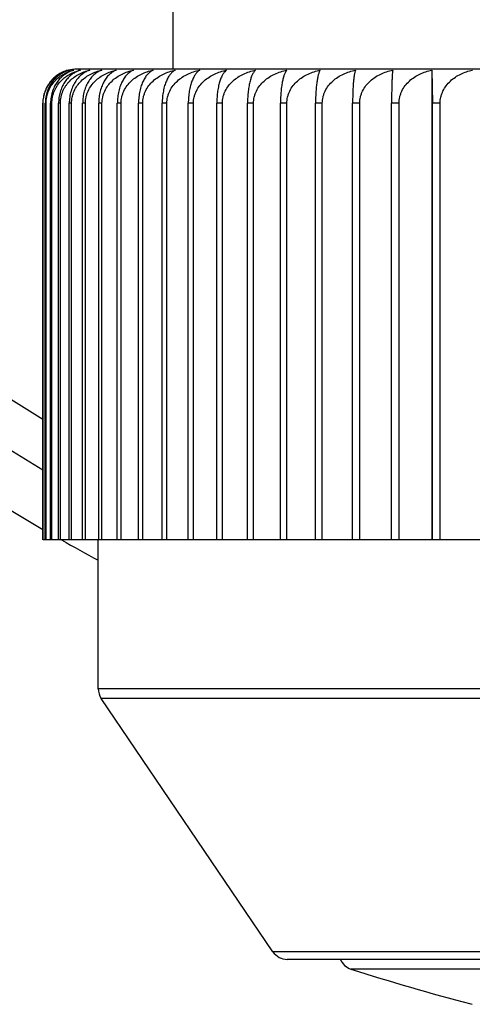
# Model space of a CAD drawing. Units: inches. Extents: x 0 to 11, y 0 to 8.5.
# Drawn here: x 8.4 to 8.5, y 5 to 5.3 of the extents above; entities that cross this region are included whole.
import ezdxf

# ---------------------------------------------------------------- set-up
doc = ezdxf.new("R2010")
doc.units = ezdxf.units.IN
doc.header["$LTSCALE"] = 0.605
doc.header["$MEASUREMENT"] = 0
doc.layers.get('0').update_dxf_attribs({"linetype": 'CONTINUOUS'})

msp = doc.modelspace()

# ---------------------------------------------------------------- linework, layer by layer
at = {"color": 7, "linetype": 'Continuous'}
for p, q in [((8.444727484500001, 5.940502624600001), (8.444727484500001, 5.2900931758)), ((8.9842274845, 5.2900931758), (8.4167274845, 5.2900931758)), ((8.520350483, 5.289782146999999), (8.520350483, 5.1525931758)), ((8.520350483, 5.289782146999999), (8.5205204104, 5.2800931758)), ((8.406869098200001, 5.2800931758), (8.4067939814, 5.2800931758)), ((8.4067939814, 5.1525931758), (8.4067939814, 5.2800931758)), ((8.406869098200001, 5.1525931758), (8.406869098200001, 5.2800931758)), ((8.4077487925, 5.2800931758), (8.407524195399999, 5.2800931758)), ((8.407524195399999, 5.1525931758), (8.407524195399999, 5.2800931758)), ((8.4077487925, 5.1525931758), (8.4077487925, 5.2800931758)), ((8.4094308359, 5.2800931758), (8.4090571914, 5.2800931758)), ((8.4090571914, 5.1525931758), (8.4090571914, 5.2800931758)), ((8.4094308359, 5.1525931758), (8.4094308359, 5.2800931758)), ((8.4119106178, 5.2800931758), (8.4113889502, 5.2800931758)), ((8.4113889502, 5.1525931758), (8.4113889502, 5.2800931758)), ((8.4119106178, 5.1525931758), (8.4119106178, 5.2800931758)), ((8.4151813415, 5.2800931758), (8.414513080599999, 5.2800931758)), ((8.414513080599999, 5.1525931758), (8.414513080599999, 5.2800931758)), ((8.4151813415, 5.1525931758), (8.4151813415, 5.2800931758)), ((8.4192365189, 5.2800931758), (8.4184210195, 5.2800931758)), ((8.4184210195, 5.1525931758), (8.4184210195, 5.2800931758)), ((8.4192365189, 5.1525931758), (8.4192365189, 5.2800931758)), ((8.4240576114, 5.2800931758), (8.4230992313, 5.2800931758)), ((8.4230992313, 5.1525931758), (8.4230992313, 5.2800931758)), ((8.4240576114, 5.1525931758), (8.4240576114, 5.2800931758)), ((8.4296388284, 5.2800931758), (8.4285433584, 5.2800931758)), ((8.4285433584, 5.1525931758), (8.4285433584, 5.2800931758)), ((8.4296388284, 5.1525931758), (8.4296388284, 5.2800931758)), ((8.435962395299999, 5.2800931758), (8.4347300138, 5.2800931758)), ((8.4347300138, 5.1525931758), (8.4347300138, 5.2800931758)), ((8.435962395299999, 5.1525931758), (8.435962395299999, 5.2800931758)), ((8.4430109797, 5.2800931758), (8.441645064500001, 5.2800931758)), ((8.441645064500001, 5.1525931758), (8.441645064500001, 5.2800931758)), ((8.4430109797, 5.1525931758), (8.4430109797, 5.2800931758)), ((8.4507652619, 5.2800931758), (8.449269556900001, 5.2800931758)), ((8.449269556900001, 5.1525931758), (8.449269556900001, 5.2800931758)), ((8.4507652619, 5.1525931758), (8.4507652619, 5.2800931758)), ((8.4592088817, 5.2800931758), (8.4575825927, 5.2800931758)), ((8.4575825927, 5.1525931758), (8.4575825927, 5.2800931758)), ((8.4592088817, 5.1525931758), (8.4592088817, 5.2800931758)), ((8.4683040278, 5.2800931758), (8.466556197300001, 5.2800931758)), ((8.466556197300001, 5.1525931758), (8.466556197300001, 5.2800931758)), ((8.4683040278, 5.1525931758), (8.4683040278, 5.2800931758)), ((8.478040438999999, 5.2800931758), (8.476181328300001, 5.2800931758)), ((8.476181328300001, 5.1525931758), (8.476181328300001, 5.2800931758)), ((8.478040438999999, 5.1525931758), (8.478040438999999, 5.2800931758)), ((8.4883865347, 5.2800931758), (8.4864160501, 5.2800931758)), ((8.4864160501, 5.1525931758), (8.4864160501, 5.2800931758)), ((8.4883865347, 5.1525931758), (8.4883865347, 5.2800931758)), ((8.4993139569, 5.2800931758), (8.4972374994, 5.2800931758)), ((8.4972374994, 5.1525931758), (8.4972374994, 5.2800931758)), ((8.4993139569, 5.1525931758), (8.4993139569, 5.2800931758)), ((8.5107927544, 5.2800931758), (8.5086160154, 5.2800931758)), ((8.5086160154, 5.1525931758), (8.5086160154, 5.2800931758)), ((8.5107927544, 5.1525931758), (8.5107927544, 5.2800931758)), ((8.5227982963, 5.2800931758), (8.5205204104, 5.2800931758)), ((8.5205204104, 5.1525931758), (8.5205204104, 5.2800931758)), ((8.5227982963, 5.1525931758), (8.5227982963, 5.2800931758)), ((8.994160987599999, 5.1525931758), (8.406869098200001, 5.1525931758)), ((8.4229774845, 5.1091272925), (8.4229774845, 5.1525931758)), ((8.9779774845, 5.1091272925), (8.4229774845, 5.1091272925)), ((8.9771170779, 5.1063230518), (8.423837891, 5.1063230518)), ((8.4739900346, 5.032288935), (8.423837891, 5.1063230518)), ((8.926964934299999, 5.032288935), (8.4739900346, 5.032288935)), ((8.922825340900001, 5.0300931758), (8.4781296281, 5.0300931758)), ((8.9041929991, 5.0272742125), (8.4967619698, 5.0272742125)), ((8.531708576, 5.0170836226), (8.532185743300001, 5.0169662242))]:
    msp.add_line(p, q, dxfattribs=at)
for centre, radius, start, end in [((8.7004774845, 5.664502624600001), 0.5875, 109.1275922787, 240.0074499146), ((8.7004774845, 5.664502624600001), 0.5725, 109.6482650227, 239.1363523198), ((8.7004774845, 5.664502624600001), 0.55989996, 110.1101918563, 238.3620104843), ((8.4166980404, 5.280198724), 0.009890383, 107.3836000682, 112.2272956142), ((8.416708538, 5.2801662262), 0.0099245328, 104.3878752016, 107.3853828462), ((8.4167274845, 5.2800931758), 0.01, 90, 104.3890229413), ((8.4199514105, 5.2824929512), 0.0076066773, 106.6119878103, 113.0983985875), ((8.4204773253, 5.2779471063), 0.012139247, 102.8539604219, 105.577621288), ((8.7004774845, 5.664502624600001), 0.5875, 240.6181605015, 241.8127359655), ((8.427977484500001, 5.1091272925), 0.005, 180, 214.1144729453), ((8.4781296281, 5.0350931758), 0.005, 214.1144729453, 270), ((8.4982924451, 5.032034217200001), 0.005, 202.8430600615, 252.1759428058), ((8.7004774845, 5.660859632699999), 0.6655302365, 252.1759428058, 255.3102062657)]:
    msp.add_arc(centre, radius, start, end, dxfattribs=at)
for points, knots in [([(8.413743307699999, 5.2896374331), (8.4132986813, 5.289498227), (8.4124169091, 5.2891522224), (8.411164336699999, 5.2884387083), (8.4101973381, 5.2876787229), (8.4094812485, 5.2869703214), (8.408795159, 5.2861768214), (8.408036599199999, 5.285050403600001), (8.4074608925, 5.283789372799999), (8.4071222537, 5.282704326), (8.4068708187, 5.2815641762), (8.4067939814, 5.2806819624), (8.4067939814, 5.2800931758)], [0, 0, 0, 0, 0.1106929384, 0.2241585192, 0.341360698, 0.4016867416, 0.463269672, 0.5903573278, 0.7228519072, 0.7909961031999999, 0.8601131122, 1, 1, 1, 1]), ([(8.406869098200001, 5.2800931758), (8.406869098200001, 5.2804027514), (8.4068985553, 5.2810208095), (8.4070297735, 5.2819354593), (8.407244454, 5.2828254908), (8.4076306332, 5.2839550807), (8.4082855761, 5.2852602051), (8.4091412713, 5.286409436700001), (8.409910720900001, 5.2872096782), (8.4107137987, 5.2879198828), (8.411794437200001, 5.2886694821), (8.4131847289, 5.289350487), (8.4141562569, 5.2896623861), (8.4146451068, 5.289782146999999)], [0, 0, 0, 0, 0.0693804668, 0.1384251073, 0.2067945693, 0.2742546347, 0.4056525531, 0.5321864485, 0.5937383750999999, 0.6542121278999999, 0.7722296922, 0.8872017028, 1, 1, 1, 1]), ([(8.4146451068, 5.289782146999999), (8.4141958633, 5.2896619642), (8.4133015714, 5.2893478553), (8.4120270799, 5.2886647356), (8.4110405528, 5.2879158453), (8.410307660399999, 5.2872076762), (8.409600599600001, 5.2864041943), (8.4088158764, 5.2852503851), (8.4082198315, 5.283949986600001), (8.4078674597, 5.2828236393), (8.407604471, 5.2816325665), (8.407524195399999, 5.2807096896), (8.407524195399999, 5.2800931758)], [0, 0, 0, 0, 0.1080179917, 0.2191547829, 0.3346175136, 0.39438803, 0.4556593758, 0.5829752622, 0.7169305084, 0.7862540976000001, 0.8567986095, 1, 1, 1, 1]), ([(8.4077487925, 5.2800931758), (8.4077487925, 5.2804027786), (8.407779396, 5.2810211356), (8.4079156997, 5.2819360697), (8.4081386875, 5.2828263324), (8.408540244500001, 5.283957479200001), (8.409221997000001, 5.285264621600001), (8.4101096007, 5.2864117066), (8.4109071246, 5.2872105295), (8.4117419439, 5.2879215563), (8.4128650351, 5.288671372), (8.4143075627, 5.2893515033), (8.4153140359, 5.2896625468), (8.4158208144, 5.289782146999999)], [0, 0, 0, 0, 0.0682828515, 0.136282355, 0.2037075574, 0.2703635585, 0.4006760409, 0.5269061645, 0.5885971283, 0.6493904746, 0.7685319962, 0.8851596612, 1, 1, 1, 1]), ([(8.4158208144, 5.289782146999999), (8.4153931256, 5.2896616865), (8.4145409222, 5.289346173999999), (8.4133296411, 5.2886616914), (8.4121927475, 5.2877519878), (8.4111630607, 5.2866121795), (8.4102813498, 5.285245147099999), (8.4097170412, 5.2839472608), (8.4093830038, 5.2828227266), (8.409133220700001, 5.2816311774), (8.4090571914, 5.280709462), (8.4090571914, 5.2800931758)], [0, 0, 0, 0, 0.1052453695, 0.2141837957, 0.3282109546, 0.4486338774, 0.5764355511, 0.7118669617, 0.7822502872, 0.8540242684, 1, 1, 1, 1]), ([(8.4094308359, 5.2800931758), (8.4094308359, 5.2803889214), (8.4094597336, 5.2809798932), (8.4095884863, 5.2818552078), (8.4097994499, 5.2827088801), (8.410180781900001, 5.2837988108), (8.410831084, 5.2850663883), (8.4116795356, 5.286187634), (8.4124450466, 5.286977369), (8.4132508082, 5.287688325), (8.4143383592, 5.288449136100001), (8.415740048, 5.2891596758), (8.416721619, 5.2895022182), (8.4172174082, 5.2896404487)], [0, 0, 0, 0, 0.06706740530000001, 0.1339250113, 0.2003394168, 0.2661641623, 0.3954620584, 0.5215515811, 0.583469957, 0.6446584306, 0.7650251386, 0.8832797676999999, 1, 1, 1, 1]), ([(8.4169672242, 5.28948982), (8.4166024328, 5.2893343881), (8.4158794683, 5.2889581311), (8.414866678, 5.2882188019), (8.4139251214, 5.287288805899999), (8.4130811597, 5.2861664322), (8.4123663246, 5.2848572868), (8.4118167641, 5.2833800535), (8.4114683724, 5.281772886600001), (8.4113889502, 5.2806572767), (8.4113889502, 5.2800931758)], [0, 0, 0, 0, 0.1029967411, 0.2107516839, 0.3245550907, 0.4454893029, 0.5742245727, 0.7106557475, 0.8534755740000001, 1, 1, 1, 1]), ([(8.4119106178, 5.2800931758), (8.4119106178, 5.2804028293), (8.4119432588, 5.2810217403), (8.4120886147, 5.2819372106), (8.4123263257, 5.282827838), (8.412649953999999, 5.2836831252), (8.4130519173, 5.2844948739), (8.4135237391, 5.2852569748), (8.4140570085, 5.285965351600001), (8.4148347355, 5.2868299658), (8.4159219945, 5.2877710503), (8.417129316799999, 5.2885265722), (8.4181396255, 5.2890167132), (8.4191691525, 5.289430945), (8.4199689277, 5.2896627949), (8.420507540900001, 5.289782146999999)], [0, 0, 0, 0, 0.0663742303, 0.1325584138, 0.1983471489, 0.2636142008, 0.3282523041, 0.3922084325, 0.4554703972, 0.5180490914, 0.6412222821, 0.7622671732999999, 0.8221776353, 0.8817477181000001, 1, 1, 1, 1]), ([(8.420507540900001, 5.289782146999999), (8.4201261254, 5.2896609353), (8.4193643993, 5.2893416782), (8.4182898847, 5.28865427), (8.4172826788, 5.2877419973), (8.4163717677, 5.2866007375), (8.415592735499999, 5.2852337216), (8.414987974299999, 5.2836596949), (8.4146014973, 5.281922557), (8.414513080599999, 5.2807090115), (8.414513080599999, 5.2800931758)], [0, 0, 0, 0, 0.0988496911, 0.2027915943, 0.3136318054, 0.4329787154999999, 0.56195898, 0.7007382557999999, 0.8478928814, 1, 1, 1, 1]), ([(8.4151813415, 5.2800931758), (8.4151813415, 5.2804028522), (8.4152148717, 5.2810220183), (8.4153641442, 5.2819377083), (8.415608304500001, 5.282828566), (8.4160492015, 5.2839637248), (8.416799705499999, 5.2852757936), (8.417956251, 5.2866394379), (8.419301557899999, 5.2877728971), (8.4207826461, 5.2886754773), (8.4223578955, 5.2893537258), (8.4234532905, 5.2896628899), (8.4240057139, 5.289782146999999)], [0, 0, 0, 0, 0.06559755589999999, 0.1310454495, 0.1961750848, 0.2608894414, 0.3886255409, 0.5142025703, 0.6377716925, 0.7596693593000001, 0.8802866014, 1, 1, 1, 1]), ([(8.4240057139, 5.289782146999999), (8.423648868899999, 5.2896604229), (8.4229353373, 5.2893387071), (8.4219340262, 5.2886496516), (8.4209962361, 5.2877361748), (8.4201487422, 5.286594453), (8.419424344500001, 5.2852278369), (8.418862234, 5.2836551078), (8.4185031233, 5.28191999), (8.4184210195, 5.280708793600001), (8.4184210195, 5.2800931758)], [0, 0, 0, 0, 0.0952020323, 0.1963448299, 0.3054484552, 0.4242576661, 0.5539426909, 0.694593465, 0.8445552286, 1, 1, 1, 1]), ([(8.4192365189, 5.2800931758), (8.4192365189, 5.2804025894), (8.4192707808, 5.2810214184), (8.419423294400001, 5.2819365045), (8.4196727468, 5.2828267713), (8.4201235698, 5.2839621567), (8.4208914595, 5.2852746088), (8.4220731963, 5.286637139), (8.4234474743, 5.2877697844), (8.4249603337, 5.288672025299999), (8.4265694163, 5.2893504728), (8.4276876171, 5.2896599007), (8.4282517815, 5.2897794837)], [0, 0, 0, 0, 0.0648925799, 0.1296718626, 0.1942022777, 0.2584127635, 0.3854899451, 0.5109127083, 0.6348002196, 0.7574126023000001, 0.8790503283, 1, 1, 1, 1]), ([(8.4282517815, 5.2897794837), (8.427920697200001, 5.2896566949), (8.4272579545, 5.2893312814), (8.4263340571, 5.2886398497), (8.4254696666, 5.2877250517), (8.424689127899999, 5.2865832748), (8.4240223038, 5.2852178807), (8.4235050664, 5.2836475996), (8.4231747148, 5.2819158966), (8.4230992313, 5.2807080267), (8.4230992313, 5.2800931758)], [0, 0, 0, 0, 0.0912640391, 0.1894421192, 0.2967585723, 0.4150680073, 0.5455519194, 0.6881951629, 0.8410915738, 1, 1, 1, 1]), ([(8.4240576114, 5.2800931758), (8.4240576114, 5.2804028921), (8.424092633999999, 5.2810224955), (8.4242485136, 5.281938587), (8.4245034464, 5.2828297452), (8.4249644632, 5.2839669724), (8.4257500299, 5.2852813031), (8.4269572604, 5.2866438453), (8.4283606032, 5.287775952), (8.4299050696, 5.2886773179), (8.4315475367, 5.2893546644), (8.4326881408, 5.2896630347), (8.4332637643, 5.289782146999999)], [0, 0, 0, 0, 0.0642858254, 0.1284898713, 0.1925051252, 0.2562829389, 0.3827955382, 0.5080881825, 0.6322509243, 0.7554774129, 0.8779903925, 1, 1, 1, 1]), ([(8.4332637643, 5.289782146999999), (8.432958534900001, 5.2896589662), (8.4323468825, 5.2893306729), (8.4315010104, 5.2886381825), (8.430710336599999, 5.287722856999999), (8.4299967154, 5.286581068), (8.429387138400001, 5.2852159945), (8.4289143165, 5.2836462446), (8.4286123302, 5.2819151505), (8.4285433584, 5.2807083843), (8.4285433584, 5.2800931758)], [0, 0, 0, 0, 0.0869907407, 0.1819887123, 0.2874206927, 0.4052332293, 0.5365989343, 0.6813809082, 0.8374061895, 1, 1, 1, 1]), ([(8.4296388284, 5.2800931758), (8.4296388284, 5.2804029086), (8.4296744517, 5.2810226925), (8.429832989, 5.2819389484), (8.4300922527, 5.2828302269), (8.4305613752, 5.2839682872), (8.4313610593, 5.2852834891), (8.4325886113, 5.2866455566), (8.434015219900001, 5.2877771165), (8.4355851077, 5.288678009), (8.4372545525, 5.289355013), (8.4384133214, 5.2896630883), (8.438998266, 5.289782146999999)], [0, 0, 0, 0, 0.0637694795, 0.1274844186, 0.1910624066, 0.2544739414, 0.3805119004999999, 0.5056996463, 0.6300997273, 0.7538475218999999, 0.8770991270999999, 1, 1, 1, 1]), ([(8.438998266, 5.289782146999999), (8.438719923999999, 5.2896579175), (8.4381618928, 5.2893252544), (8.4373980032, 5.2886311921), (8.436684588099999, 5.287715446), (8.4360409237, 5.2865741556), (8.4354910992, 5.2852102166), (8.435064607200001, 5.2836420877), (8.4347922038, 5.2819129332), (8.4347300138, 5.2807081974), (8.4347300138, 5.2800931758)], [0, 0, 0, 0, 0.0824405015, 0.1741371818, 0.2776822967, 0.3950659414, 0.5274092834, 0.6744240187999999, 0.8336563404999999, 1, 1, 1, 1]), ([(8.435962395299999, 5.2800931758), (8.435962395299999, 5.2804029225), (8.4359985195, 5.2810228591), (8.436159271900001, 5.281939253), (8.4364221442, 5.2828306314), (8.4368980278, 5.2839693862), (8.437709482899999, 5.285285297), (8.4389539423, 5.2866469563), (8.4403999079, 5.28777806), (8.4419909526, 5.288678564800001), (8.4436828564, 5.2893552918), (8.4448567557, 5.289663131), (8.4454494641, 5.289782146999999)], [0, 0, 0, 0, 0.063344043, 0.126656215, 0.1898745301, 0.2529853031, 0.3786351734, 0.5037394504, 0.6283365718, 0.7525130845, 0.8763700478, 1, 1, 1, 1]), ([(8.4454494641, 5.289782146999999), (8.4451986358, 5.2896565479), (8.4446960835, 5.2893186131), (8.4440168023, 5.2886233314), (8.4433827299, 5.2877076673), (8.4428106551, 5.2865672684), (8.442321844, 5.2852046693), (8.441942604400001, 5.2836381938), (8.4417003524, 5.2819108854), (8.441645064500001, 5.2807080252), (8.441645064500001, 5.2800931758)], [0, 0, 0, 0, 0.0776281888, 0.1659241027, 0.2675932846, 0.3846153343, 0.5180205813000001, 0.6673467761999999, 0.8298513414, 1, 1, 1, 1]), ([(8.4430109797, 5.2800931758), (8.4430109797, 5.2804029338), (8.443047503099999, 5.2810229932), (8.4432100208, 5.2819394979), (8.443475768099999, 5.2828309557), (8.4439570431, 5.2839702638), (8.4447778811, 5.2852867282), (8.4460357944, 5.2866480544), (8.4474971638, 5.2877787948), (8.4491050487, 5.2886789951), (8.4508148334, 5.2893555068), (8.452000784099999, 5.2896631639), (8.4525996762, 5.289782146999999)], [0, 0, 0, 0, 0.0630081971, 0.1260025645, 0.1889373388, 0.2518113469, 0.3771567664, 0.5021970322, 0.6269506251, 0.7514650409999999, 0.8757978290999999, 1, 1, 1, 1]), ([(8.4525996762, 5.289782146999999), (8.452376946900001, 5.289654734), (8.4520562323, 5.289406774200001), (8.4516713526, 5.289004001), (8.4512650073, 5.2884915345), (8.4507865836, 5.287699573399999), (8.4502874181, 5.2865606065), (8.4498606733, 5.2851994702), (8.4495911941, 5.283926499700001), (8.4494291327, 5.282815976499999), (8.4493062389, 5.281621321), (8.449269556900001, 5.2807078695), (8.449269556900001, 5.2800931758)], [0, 0, 0, 0, 0.0726011204, 0.1133549306, 0.1575408236, 0.2573763842, 0.3741034021, 0.5086223027000001, 0.6602793949, 0.7417245295, 0.8260801574, 1, 1, 1, 1]), ([(8.4507652619, 5.2800931758), (8.4507652619, 5.2804029422), (8.4508020815, 5.2810230936), (8.4509659088, 5.2819396809), (8.4512337885, 5.2828311975), (8.4517190651, 5.283970915799999), (8.452546865, 5.285287784499999), (8.453814748, 5.286648859300001), (8.4552875322, 5.2877793304), (8.456907898899999, 5.2886793073), (8.458630939199999, 5.2893556623), (8.4598258267, 5.2896631877), (8.4604293042, 5.289782146999999)], [0, 0, 0, 0, 0.0627608658, 0.1255212737, 0.1882474647, 0.2509474912, 0.3760697859, 0.5010639624000001, 0.6259332986, 0.7506962519, 0.8753782986, 1, 1, 1, 1]), ([(8.4604293042, 5.289782146999999), (8.4602352772, 5.2896523051), (8.4599600189, 5.289401275099999), (8.4596340023, 5.289001642300001), (8.459384464500001, 5.2886331548), (8.4591428505, 5.2882093415), (8.4588192153, 5.2875400565), (8.458450747999999, 5.286554119), (8.4580868885, 5.285194763), (8.4578572821, 5.2839245413), (8.4577189389, 5.2828153654), (8.4576138943, 5.2816204576), (8.4575825927, 5.2807077321), (8.4575825927, 5.2800931758)], [0, 0, 0, 0, 0.067471317, 0.1063116148, 0.14901596, 0.1958938517, 0.24719102, 0.363725245, 0.4994120591, 0.6533964587, 0.7363516284999999, 0.822392597, 1, 1, 1, 1]), ([(8.4592088817, 5.2800931758), (8.4592088817, 5.2804026636), (8.4592458262, 5.2810223051), (8.459410206900001, 5.2819381282), (8.4596789945, 5.2828289309), (8.4601660296, 5.2839680352), (8.4609969762, 5.2852843241), (8.462269381, 5.2866447007), (8.4637474796, 5.2877749077), (8.4653738114, 5.2886750573), (8.4671033451, 5.2893520007), (8.4683026752, 5.2896601358), (8.4689084702, 5.2897794837)], [0, 0, 0, 0, 0.062601161, 0.1252105337, 0.1878021452, 0.2503899977, 0.3753689091, 0.500333901, 0.6252782232999999, 0.7502014725, 0.8751084037000001, 1, 1, 1, 1]), ([(8.4689084702, 5.2897794837), (8.4688308151, 5.2897163989), (8.468676371599999, 5.2895697711), (8.4684607271, 5.2893089641), (8.4682495277, 5.2889948539), (8.4680437596, 5.2886264221), (8.4678443647, 5.2882026111), (8.4676526174, 5.2877224524), (8.4674699162, 5.2871852776), (8.4672311201, 5.2863596013), (8.4669720709, 5.285186511), (8.4667390584, 5.2836257306), (8.4665901617, 5.2819043949), (8.466556197300001, 5.2807070601), (8.466556197300001, 5.2800931758)], [0, 0, 0, 0, 0.0294968726, 0.0625605761, 0.09959460939999999, 0.1409342024, 0.1868587248, 0.2375860169, 0.2932875193, 0.35407111, 0.4909140404, 0.6470869275, 0.8190137311, 1, 1, 1, 1]), ([(8.4683040278, 5.2800931758), (8.4683040278, 5.2804029502), (8.4683411271, 5.281023189), (8.468506190700001, 5.2819398546), (8.4687760832, 5.2828314264), (8.469265138799999, 5.283971532), (8.470099512, 5.2852887772), (8.4713767979, 5.2866496114), (8.472860348300001, 5.2877798287), (8.474492489600001, 5.2886795967), (8.4762280363, 5.289355806000001), (8.4774313577, 5.2896632096), (8.4780391625, 5.289782146999999)], [0, 0, 0, 0, 0.06252879230000001, 0.1250697377, 0.1876003849, 0.2501374534, 0.3750512247, 0.5000029675, 0.6249812940999999, 0.7499772090000001, 0.8749860767000001, 1, 1, 1, 1]), ([(8.4780391625, 5.289782146999999), (8.4779768066, 5.2897182079), (8.477853536, 5.289569763999999), (8.4776838681, 5.2893096764), (8.4775175561, 5.2889962785), (8.4773554123, 5.2886284869), (8.4771981792, 5.2882051928), (8.4769859277, 5.2875316406), (8.476745812699999, 5.286543447900001), (8.476509352, 5.2851870065), (8.476325614, 5.283626357), (8.476208120499999, 5.2819048332), (8.476181328300001, 5.280707518), (8.476181328300001, 5.2800931758)], [0, 0, 0, 0, 0.0267823503, 0.0576576463, 0.09298552449999999, 0.1330563534, 0.178109021, 0.228328157, 0.3447584256, 0.4827334534, 0.641009416, 0.8157726902, 1, 1, 1, 1]), ([(8.478040438999999, 5.2800931758), (8.478040438999999, 5.2804029497), (8.478077520800001, 5.281023183), (8.478242507000001, 5.2819398437), (8.4785122736, 5.2828314121), (8.4790010926, 5.2839714934), (8.4798350544, 5.2852887152), (8.481111752, 5.286649564599999), (8.4825946289, 5.2877797977), (8.4842260335, 5.2886795788), (8.4859607977, 5.2893557971), (8.4871635914, 5.289663208299999), (8.4877711253, 5.289782146999999)], [0, 0, 0, 0, 0.0625432767, 0.1250979176, 0.1876407642, 0.250187995, 0.375114757, 0.5000691254, 0.6250406386999999, 0.7500220208, 0.8750105159, 1, 1, 1, 1]), ([(8.4877711253, 5.289782146999999), (8.4877246799, 5.2897168526), (8.4876338431, 5.2895661236), (8.4875107023, 5.289306638), (8.4873898038, 5.288993765), (8.4872718063, 5.2886264147), (8.4871572996, 5.2882034697), (8.4870022052, 5.287528303), (8.4868272149, 5.2865394862), (8.486655020399999, 5.2851842201), (8.4865211804, 5.283624579300001), (8.486435569400001, 5.2819039414), (8.4864160501, 5.2807074436), (8.4864160501, 5.2800931758)], [0, 0, 0, 0, 0.0243762336, 0.0533804106, 0.0872920501, 0.1263380683, 0.1707082334, 0.2205503502, 0.3370416817, 0.4760060154, 0.6360383839, 0.8131305356, 1, 1, 1, 1]), ([(8.4883865347, 5.2800931758), (8.4883865347, 5.2804029462), (8.488423494, 5.2810231412), (8.488587939, 5.2819397675), (8.488856824500001, 5.2828313118), (8.489343989, 5.2839712236), (8.490175073, 5.285288281000001), (8.4914476551, 5.286649236000001), (8.4929258196, 5.2877795803), (8.4945520703, 5.2886794526), (8.4962813601, 5.2893557344), (8.497480461799999, 5.2896631987), (8.4980861016, 5.289782146999999)], [0, 0, 0, 0, 0.0626447429, 0.1252953301, 0.1879236554, 0.2505421067, 0.3755599606, 0.5005328066, 0.6254566319, 0.7503361824, 0.8751818690000001, 1, 1, 1, 1]), ([(8.4980861016, 5.289782146999999), (8.498056351, 5.2897153608), (8.4979990299, 5.2895626809), (8.497922323200001, 5.2893040105), (8.4978468643, 5.2889917293), (8.4977731154, 5.2886248062), (8.4977014993, 5.2882021728), (8.4976042482, 5.2875258517), (8.4974947384, 5.2865366674), (8.4973870267, 5.285182263299999), (8.4973032888, 5.2836233444), (8.4972497134, 5.2819033246), (8.4972374994, 5.2807073922), (8.4972374994, 5.2800931758)], [0, 0, 0, 0, 0.0224775207, 0.0500544273, 0.08291201, 0.1212110421, 0.1650951813, 0.2146798786, 0.3312577667, 0.4709863018, 0.6323398024, 0.8111678389, 1, 1, 1, 1]), ([(8.4993139569, 5.2800931758), (8.4993139569, 5.2804029397), (8.4993506893, 5.2810230639), (8.499514131, 5.2819396269), (8.4997813829, 5.2828311262), (8.5002654811, 5.2839707238), (8.501091231, 5.285287474), (8.502356179500001, 5.2866486231), (8.5038256038, 5.2877791736), (8.5054422963, 5.288679216), (8.5071614345, 5.2893556168), (8.5083536909, 5.2896631808), (8.5089558185, 5.289782146999999)], [0, 0, 0, 0, 0.0628335299, 0.1256626661, 0.1884501184, 0.2512012269, 0.3763889789, 0.501396603, 0.6262318902, 0.7509218526000001, 0.8755013912999999, 1, 1, 1, 1]), ([(8.5089558185, 5.289782146999999), (8.5089436993, 5.2897142044), (8.5089206516, 5.2895603631), (8.5088757085, 5.2891807051), (8.508824152, 5.2885685545), (8.5087690513, 5.2876653643), (8.5087189621, 5.2865351114), (8.5086758639, 5.2851811923), (8.5086423486, 5.2836226732), (8.508620904199999, 5.2819029901), (8.5086160154, 5.2807073644), (8.5086160154, 5.2800931758)], [0, 0, 0, 0, 0.0213444703, 0.0480934534, 0.1182291232, 0.2112922926, 0.3279369891, 0.4681135608, 0.6302274148, 0.8100481369, 1, 1, 1, 1]), ([(8.5107927544, 5.2800931758), (8.5107927544, 5.280402930299999), (8.5108291561, 5.2810229522), (8.510991135700001, 5.2819394231), (8.5112560068, 5.2828308567), (8.511735638300001, 5.2839699962), (8.5125536162, 5.2852862929), (8.5138074306, 5.2866477213), (8.5152641071, 5.2877785725), (8.516866861, 5.2886788651), (8.5185711973, 5.2893554419), (8.5197534753, 5.289663153999999), (8.520350483, 5.289782146999999)], [0, 0, 0, 0, 0.0631102626, 0.1262011994, 0.1892221082, 0.2521680101, 0.3776057759000001, 0.5026653189, 0.6273712740999999, 0.7517830501, 0.8759714234999999, 1, 1, 1, 1]), ([(8.5227982963, 5.2800931758), (8.5227982963, 5.280402634200001), (8.5228341994, 5.2810219541), (8.5229939754, 5.2819374876), (8.523255264, 5.2828280835), (8.5237282319, 5.2839657449), (8.5245346977, 5.2852805985), (8.525772014500001, 5.2866418492), (8.5272099348, 5.2877730027), (8.5287923331, 5.2886739428), (8.530475210399999, 5.2893514437), (8.53164309, 5.2896600504), (8.5322327474, 5.2897794837)], [0, 0, 0, 0, 0.06347504009999999, 0.1269112495, 0.1902403787, 0.2534438635, 0.3792137489, 0.504344177, 0.6288808902, 0.7529253556000001, 0.8765954743000001, 1, 1, 1, 1])]:
    msp.add_open_spline(points, degree=3, knots=knots, dxfattribs=at)

doc.saveas('drawing.dxf')
